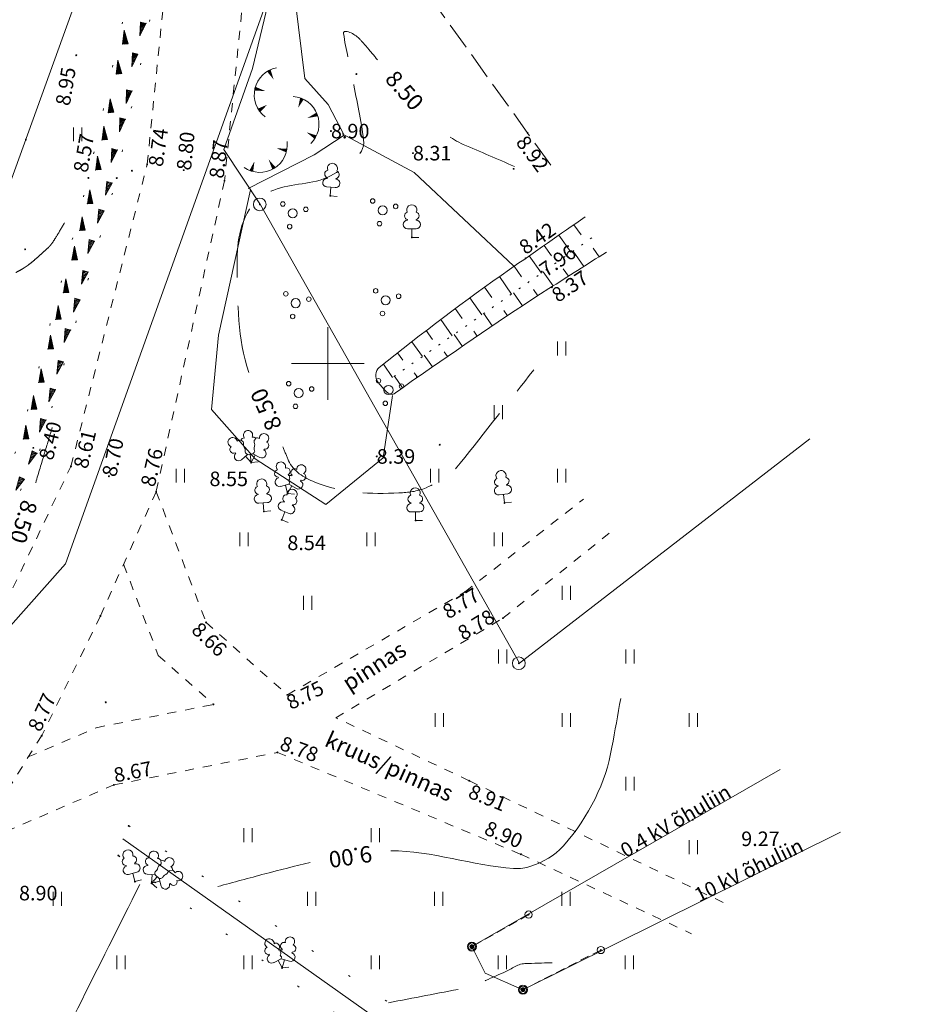
# Model space of a CAD drawing. Units: metres. Extents: x 439493 to 439791, y 6526380 to 6526758.
# Drawn here: x 439733 to 439783, y 6526565 to 6526619 of the extents above; entities that cross this region are included whole.
import ezdxf
from ezdxf.enums import TextEntityAlignment as Align

# ---------------------------------------------------------------- set-up
doc = ezdxf.new("R2010")
doc.units = ezdxf.units.M
doc.header["$MEASUREMENT"] = 0
for name, pattern in [('DGN Style 1', [2.343371, 0.003899, -2.339472]), ('DGN Style 3', [5.458767, 3.899119, -1.559648]), ('HOONEKK', [4, 3, -1]), ('KRUUSKILL', [2, 1, -1]), ('NOLVAALL', [1.2, 0.2, -1]), ('TUGI', [1.5, 1, -0.5])]:
    doc.linetypes.add(name, pattern=pattern)
for name, color, linetype, lineweight in [('AED', 7, 'Continuous', 0), ('HALJASTUS', 7, 'Continuous', 0), ('HOONE', 7, 'Continuous', 0), ('HORISONTAAL', 7, 'Continuous', 0), ('KORGUS', 7, 'Continuous', 0), ('KPOHULIIN', 7, 'Continuous', 0), ('MOOTMPUNKT', 7, 'Continuous', 0), ('MPKAABEL', 7, 'Continuous', 0), ('MPOHULIIN', 7, 'Continuous', 0), ('PIIR', 7, 'Continuous', 0), ('PIIRIMLEITUD', 7, 'Continuous', 0), ('POST', 7, 'Continuous', 0), ('PUU', 7, 'Continuous', 0), ('RELJEEF', 7, 'Continuous', 0), ('TEE', 7, 'Continuous', 0), ('VORMISTUS', 7, 'Continuous', 0)]:
    doc.layers.add(name, color=color, linetype=linetype, lineweight=lineweight)
doc.styles.add('Style-ITALICS', font='ITALICS.shx')
doc.styles.add('Style-RomanS', font='romans__.ttf')
doc.linetypes.add('EP_OHL', pattern='A,8.8,[29,dgnlstyle-mkm.shx,S=0.010786,R=180,X=0,Y=0],8,[29,dgnlstyle-mkm.shx,S=0.010786,R=0,X=0,Y=0],0.8', length=17.6)
doc.linetypes.add('KIVIAED', pattern='A,0,[13,dgnlstyle-mkm.shx,S=0.012635,R=0,X=0,Y=0.15],-1.8,[14,dgnlstyle-mkm.shx,S=0.012639,R=0,X=0,Y=0],-1', length=2.8)
doc.linetypes.add('MP_KBL', pattern='A,8,-0.8,[30,dgnlstyle-mkm.shx,S=0.004977,R=180,X=0,Y=0],8,[30,dgnlstyle-mkm.shx,S=0.004977,R=0,X=0,Y=0],-0.8', length=17.6)
doc.linetypes.add('MP_OHL', pattern='A,-1,-9.8,[30,dgnlstyle-mkm.shx,S=0.004977,R=180,X=0,Y=0],-8,[30,dgnlstyle-mkm.shx,S=0.004977,R=0,X=0,Y=0],-0.8', length=19.6)

# ---------------------------------------------------------------- blocks, each defined once
blk = doc.blocks.new('VKORIS')
at = {"layer": 'VORMISTUS', "color": 7, "linetype": 'Continuous', "lineweight": 0}
for p, q in [((0, 4), (0, -4)), ((-4, 0), (4, 0))]:
    blk.add_line(p, q, dxfattribs=at)
blk = doc.blocks.new('LEHTP1')
at = {"layer": 'PUU', "color": 98, "linetype": 'Continuous', "lineweight": 0}
for p, q in [((-0.48, 1.96), (-0.48, 1.9)), ((0.48, 1.96), (0.48, 1.9)), ((0.48, 0.95), (-0.48, 0.95)), ((0, 0), (0, 0.95)), ((0.76, 0), (0, 0))]:
    blk.add_line(p, q, dxfattribs=at)
for centre, radius, start, end in [((0, 3.04), 0.554, 332.5799, 207.4201), ((-0.38, 2.37), 0.425, 105.2441, 257.079), ((0.38, 2.37), 0.425, 282.921, 74.7559), ((-0.47, 1.42), 0.475, 90, 270), ((0.47, 1.42), 0.475, 270, 90)]:
    blk.add_arc(centre, radius, start, end, dxfattribs=at)
blk = doc.blocks.new('LEHTP2')
at = {"layer": 'PUU', "color": 98, "linetype": 'Continuous', "lineweight": 0}
for p, q in [((-1.23, 1.56), (-1.26, 1.64)), ((-0.17, 1.98), (-0.2, 2.05)), ((0.2, 1.97), (0.23, 2.05)), ((1.25, 1.54), (1.28, 1.62)), ((-0.88, 0.67), (0.01, 1.02)), ((0, 0), (-0.35, 0.88)), ((0, 0), (0.36, 0.88)), ((0.76, 0), (0, 0)), ((0.01, 1.02), (0.89, 0.66))]:
    blk.add_line(p, q, dxfattribs=at)
at = {"layer": 'PUU', "color": 98, "linetype": 'Continuous', "lineweight": 0, "flags": 128}
blk.add_lwpolyline([(0.01, 2.01), (-0.03, 1.86), (-0.03, 1.82), (-0.01, 1.76), (0.03, 1.69), (0.04, 1.65), (0.01, 1.58), (-0.04, 1.48), (-0.05, 1.43), (-0.04, 1.4), (-0.02, 1.34), (0.05, 1.22), (0.06, 1.18), (0.05, 1.14), (0.02, 1.07), (0.01, 1.02)], dxfattribs=at)
at = {"layer": 'PUU', "color": 98, "linetype": 'Continuous', "lineweight": 0}
for centre, radius, start, end in [((-1.11, 2.83), 0.512, 111.5027, 232.5173), ((-1.11, 2.83), 0.512, 350.4856, 111.5002), ((1.16, 2.81), 0.512, 67.6168, 188.6314), ((1.16, 2.81), 0.512, 306.5997, 67.6143), ((-1.31, 2.04), 0.403, 106.2979, 277.8684), ((-0.43, 2.38), 0.403, 305.1345, 116.705), ((0.47, 2.38), 0.403, 62.412, 233.9825), ((1.34, 2.02), 0.403, 261.2486, 72.8191), ((-1.05, 1.12), 0.475, 111.5014, 291.5004), ((0.01, 1.53), 0.475, 66.7655, 111.5015), ((1.07, 1.1), 0.475, 247.6166, 67.6155)]:
    blk.add_arc(centre, radius, start, end, dxfattribs=at)
blk = doc.blocks.new('LEHTP3')
at = {"layer": 'PUU', "color": 98, "linetype": 'Continuous', "lineweight": 0}
for p, q in [((-1.57, 1.21), (-1.62, 1.28)), ((1.55, 1.24), (1.59, 1.31)), ((-1.02, 0.44), (-0.3, 0.95)), ((0, 0), (-0.55, 0.77)), ((-0.3, 0.95), (0.29, 0.95)), ((0, 0), (0, 0.95)), ((0, 0), (0.54, 0.78)), ((0.76, 0), (0, 0)), ((0.29, 0.95), (1.01, 0.46))]:
    blk.add_line(p, q, dxfattribs=at)
at = {"layer": 'PUU', "color": 98, "linetype": 'Continuous', "lineweight": 0, "flags": 128}
for points in [[(-0.83, 2.57), (-0.62, 2.37), (-0.59, 2.31), (-0.59, 2.2), (-0.62, 2.02), (-0.62, 1.93), (-0.58, 1.77), (-0.5, 1.59), (-0.48, 1.5), (-0.49, 1.41), (-0.52, 1.28), (-0.52, 1.22), (-0.48, 1.14), (-0.43, 1.08), (-0.3, 0.95)], [(0.81, 2.6), (0.62, 2.37), (0.59, 2.31), (0.59, 2.2), (0.62, 2.02), (0.63, 1.93), (0.59, 1.77), (0.51, 1.59), (0.49, 1.5), (0.5, 1.41), (0.53, 1.28), (0.53, 1.22), (0.49, 1.14), (0.44, 1.08), (0.3, 0.95)]]:
    blk.add_lwpolyline(points, dxfattribs=at)
at = {"layer": 'PUU', "color": 98, "linetype": 'Continuous', "lineweight": 0}
for centre, radius, start, end in [((0, 3.04), 0.512, 90.0013, 211.0159), ((0, 3.04), 0.512, 328.9841, 89.9987), ((-1.77, 2.47), 0.512, 125.5389, 246.5536), ((-1.77, 2.47), 0.512, 4.5218, 125.5364), ((-0.99, 2.21), 0.403, 65.2382, 130.7412), ((-0.48, 2.38), 0.403, 84.7965, 150.2995), ((0.47, 2.38), 0.403, 34.3857, 95.2035), ((0.95, 2.23), 0.403, 50.3173, 111.1351), ((1.72, 2.51), 0.512, 55.522, 176.5367), ((1.72, 2.51), 0.512, 294.5049, 55.5195), ((-1.77, 1.66), 0.403, 120.3341, 291.9047), ((-1.29, 0.83), 0.475, 125.5377, 305.5366), ((1.28, 0.85), 0.475, 235.5219, 55.5208), ((1.74, 1.69), 0.403, 249.1538, 60.7243)]:
    blk.add_arc(centre, radius, start, end, dxfattribs=at)
blk = doc.blocks.new('*U26')
at = {"layer": 'RELJEEF', "color": 18, "linetype": 'Continuous', "lineweight": 0}
for p, q in [((0.149, 0.381), (-0.149, 0.328)), ((0.139, -0.381), (-0.149, 0.328)), ((-0.132, 0.332), (-0.142, 0.314)), ((-0.062, 0.342), (-0.118, 0.258)), ((0.012, 0.357), (-0.094, 0.203)), ((0.079, 0.37), (-0.077, 0.147)), ((0.149, 0.381), (-0.053, 0.091)), ((0.15, 0.292), (-0.029, 0.036)), ((0.147, 0.2), (-0.005, -0.02)), ((0.141, 0.023), (0.039, -0.134)), ((0.148, 0.112), (0.064, -0.002)), ((0.149, 0.381), (0.139, -0.381)), ((0.064, -0.002), (0.015, -0.079)), ((0.142, -0.066), (0.059, -0.186)), ((0.139, -0.158), (0.083, -0.242)), ((0.14, -0.246), (0.103, -0.301)), ((0.137, -0.338), (0.127, -0.357))]:
    blk.add_line(p, q, dxfattribs=at)
blk.add_point((0.149, 0.381), dxfattribs=at)
blk = doc.blocks.new('*U25')
at = {"layer": 'RELJEEF', "color": 18, "linetype": 'Continuous', "lineweight": 0}
for p, q in [((-0.383, 0.11), (0.383, 0.15)), ((0.341, -0.15), (-0.383, 0.11)), ((-0.343, 0.094), (-0.351, 0.108)), ((-0.257, 0.063), (-0.291, 0.114)), ((-0.171, 0.031), (-0.235, 0.117)), ((-0.088, 0.003), (-0.171, 0.12)), ((-0.001, -0.028), (-0.115, 0.122)), ((0.002, 0.05), (-0.051, 0.125)), ((0.085, -0.059), (0.002, 0.05)), ((0.168, -0.087), (0.005, 0.128)), ((0.254, -0.118), (0.069, 0.131)), ((0.341, -0.15), (0.125, 0.134)), ((0.348, -0.082), (0.189, 0.137)), ((0.359, -0.011), (0.246, 0.14)), ((0.37, 0.061), (0.309, 0.143)), ((0.341, -0.15), (0.383, 0.15)), ((0.38, 0.132), (0.366, 0.145))]:
    blk.add_line(p, q, dxfattribs=at)
blk.add_point((0.341, -0.15), dxfattribs=at)
blk = doc.blocks.new('PMTORU')
at = {"layer": 'PIIRIMLEITUD', "color": 30, "linetype": 'Continuous', "lineweight": 0}
blk.add_circle((0, 0), 0.7, dxfattribs=at)
blk = doc.blocks.new('BEPOST')
at = {"layer": 'POST', "color": 30, "linetype": 'Continuous', "lineweight": 0}
for radius in [0.5, 0.222, 0.172, 0.122, 0.0719]:
    blk.add_circle((0, 0), radius, dxfattribs=at)
blk = doc.blocks.new('TUPOST')
at = {"layer": 'POST', "color": 30, "linetype": 'Continuous', "lineweight": 0}
blk.add_circle((0, 0), 0.4, dxfattribs=at)
blk = doc.blocks.new('TQNGER_1')
at = {"layer": 'RELJEEF', "color": 18, "linetype": 'Continuous', "lineweight": 0}
blk.add_arc((1.97, 2.3), 3.03, 163.4234, 295.1745, dxfattribs=at)
at = {"layer": 'RELJEEF', "color": 18, "linetype": 'Continuous', "lineweight": 0, "extrusion": (0, 0, -1)}
for points in [[(-0.07, 2.29), (1.05, 2.07), (1.05, 2.5)], [(-2.19, 0.38), (-2.53, -0.69), (-2.1, -0.74)]]:
    blk.add_solid(points, dxfattribs=at)
at = {"layer": 'RELJEEF', "color": 18, "linetype": 'Continuous', "lineweight": 0}
blk.add_solid([(0.76, 0.89), (0.16, -0.14), (-0.16, 0.14)], dxfattribs=at)
blk = doc.blocks.new('PQQSAS_1')
at = {"layer": 'HALJASTUS', "color": 98, "linetype": 'Continuous', "lineweight": 0}
for centre, radius in [((0, 1.5), 0.25), ((0, 0), 0.5), ((-1.3, -0.75), 0.25), ((1.3, -0.75), 0.25)]:
    blk.add_circle(centre, radius, dxfattribs=at)
blk = doc.blocks.new('HEIN')
at = {"layer": 'HALJASTUS', "color": 98, "linetype": 'Continuous', "lineweight": 0}
for p, q in [((-0.46, 0.76), (-0.46, -0.76)), ((0.46, 0.76), (0.46, -0.76))]:
    blk.add_line(p, q, dxfattribs=at)

msp = doc.modelspace()

# ---------------------------------------------------------------- linework, layer by layer
at = {"layer": 'AED', "color": 7, "linetype": 'KIVIAED', "lineweight": 0, "ltscale": 0.5, "flags": 128}
msp.add_lwpolyline([(439738.696, 6526573.842), (439755.647, 6526561.835)], dxfattribs=at)
at = {"layer": 'HALJASTUS', "color": 98, "linetype": 'Continuous', "lineweight": 0, "flags": 128}
for points in [[(439760.225, 6526605.374), (439754.74, 6526610.512), (439750.776, 6526612.653)], [(439745.734, 6526609.562), (439743.98, 6526601.565), (439743.586, 6526597.47), (439745.997, 6526594.747), (439749.878, 6526592.243), (439753.043, 6526594.811), (439753.546, 6526598.245)]]:
    msp.add_lwpolyline(points, dxfattribs=at)
at = {"layer": 'HOONE', "color": 6, "linetype": 'HOONEKK', "lineweight": 0, "ltscale": 0.5}
msp.add_lwpolyline([(439762.271, 6526610.916), (439754.173, 6526622.204), (439773.429, 6526636.509)], dxfattribs=at)
at = {"layer": 'HORISONTAAL', "color": 58, "linetype": 'DGN Style 3', "lineweight": 0}
for points, knots in [([(439752.73, 6526616.72, 8.5), (439752.544, 6526616.943, 8.5), (439752.357, 6526617.165, 8.5), (439752.171, 6526617.388, 8.5), (439752.022, 6526617.566, 8.5), (439751.864, 6526617.736, 8.5), (439751.708, 6526617.908, 8.5), (439751.51, 6526618.127, 8.5), (439750.824, 6526618.459, 8.5), (439750.861, 6526618.172, 8.5), (439750.973, 6526617.301, 8.5), (439751.222, 6526616.415, 8.5), (439751.387, 6526615.533, 8.5), (439751.588, 6526614.46, 8.5), (439751.829, 6526613.384, 8.5), (439751.965, 6526612.313, 8.5), (439752.076, 6526611.433, 8.5), (439750.978, 6526610.785, 8.5), (439750.139, 6526610.34, 8.5), (439749.132, 6526609.807, 8.5), (439748.017, 6526609.959, 8.5), (439747.013, 6526609.548, 8.5), (439746.64, 6526609.396, 8.5), (439746.272, 6526609.306, 8.5), (439745.982, 6526608.938, 8.5), (439745.069, 6526607.778, 8.5), (439744.979, 6526606.538, 8.5), (439744.996, 6526605.289, 8.5), (439745.023, 6526603.368, 8.5), (439745.024, 6526601.353, 8.5), (439745.642, 6526599.51, 8.5)], [0, 0, 0, 0, 0.03465, 0.03465, 0.03465, 0.06238, 0.06238, 0.06238, 0.097686, 0.097686, 0.097686, 0.204795, 0.204795, 0.204795, 0.335014, 0.335014, 0.335014, 0.441999, 0.441999, 0.441999, 0.570392, 0.570392, 0.570392, 0.618042, 0.618042, 0.618042, 0.768534, 0.768534, 0.768534, 1, 1, 1, 1]), ([(439760.27, 6526610.85, 8.5), (439759.331, 6526611.256, 8.5), (439758.392, 6526611.661, 8.5), (439757.453, 6526612.067, 8.5), (439756.788, 6526612.355, 8.5), (439756.198, 6526612.817, 8.5), (439755.678, 6526613.322, 8.5)], [0, 0, 0, 0, 0.585298, 0.585298, 0.585298, 1, 1, 1, 1]), ([(439735.497, 6526607.749, 8.5), (439735.341, 6526607.515, 8.5), (439735.211, 6526607.264, 8.5), (439735.063, 6526607.024, 8.5), (439734.988, 6526606.901, 8.5), (439734.91, 6526606.78, 8.5), (439734.831, 6526606.659, 8.5), (439734.796, 6526606.607, 8.5), (439734.758, 6526606.557, 8.5), (439734.717, 6526606.509, 8.5), (439734.682, 6526606.468, 8.5), (439734.646, 6526606.428, 8.5), (439734.607, 6526606.392, 8.5), (439734.518, 6526606.311, 8.5), (439734.429, 6526606.23, 8.5), (439734.34, 6526606.149, 8.5), (439734.25, 6526606.067, 8.5), (439734.161, 6526605.986, 8.5), (439734.071, 6526605.905, 8.5), (439733.981, 6526605.824, 8.5), (439733.889, 6526605.745, 8.5), (439733.797, 6526605.666, 8.5), (439733.704, 6526605.586, 8.5), (439733.609, 6526605.51, 8.5), (439733.512, 6526605.435, 8.5), (439733.456, 6526605.392, 8.5), (439733.398, 6526605.351, 8.5), (439733.338, 6526605.313, 8.5), (439733.279, 6526605.275, 8.5), (439733.22, 6526605.237, 8.5), (439733.159, 6526605.203, 8.5), (439733.098, 6526605.168, 8.5), (439733.037, 6526605.133, 8.5), (439732.976, 6526605.099, 8.5), (439732.914, 6526605.065, 8.5), (439732.852, 6526605.031, 8.5), (439732.791, 6526604.996, 8.5), (439732.715, 6526604.954, 8.5), (439732.639, 6526604.912, 8.5), (439732.564, 6526604.87, 8.5), (439732.485, 6526604.826, 8.5), (439732.405, 6526604.784, 8.5), (439732.326, 6526604.742, 8.5), (439732.165, 6526604.657, 8.5), (439732.001, 6526604.587, 8.5), (439731.829, 6526604.52, 8.5), (439731.667, 6526604.457, 8.5), (439731.5, 6526604.421, 8.5), (439731.33, 6526604.404, 8.5), (439731.25, 6526604.396, 8.5), (439731.168, 6526604.398, 8.5), (439731.088, 6526604.409, 8.5), (439731.049, 6526604.414, 8.5), (439731.01, 6526604.421, 8.5), (439730.971, 6526604.431, 8.5), (439730.952, 6526604.436, 8.5), (439730.932, 6526604.441, 8.5), (439730.913, 6526604.447, 8.5), (439730.894, 6526604.453, 8.5), (439730.875, 6526604.46, 8.5), (439730.857, 6526604.468, 8.5), (439730.771, 6526604.5, 8.5), (439730.691, 6526604.541, 8.5), (439730.612, 6526604.59, 8.5), (439730.36, 6526604.746, 8.5), (439730.156, 6526604.948, 8.5), (439729.979, 6526605.189, 8.5), (439729.858, 6526605.354, 8.5), (439729.764, 6526605.525, 8.5), (439729.69, 6526605.712, 8.5), (439729.653, 6526605.803, 8.5), (439729.62, 6526605.894, 8.5), (439729.598, 6526605.99, 8.5), (439729.577, 6526606.082, 8.5), (439729.558, 6526606.175, 8.5), (439729.549, 6526606.269, 8.5), (439729.519, 6526606.597, 8.5), (439729.492, 6526606.925, 8.5), (439729.475, 6526607.254, 8.5), (439729.466, 6526607.418, 8.5), (439729.457, 6526607.582, 8.5), (439729.45, 6526607.746, 8.5), (439729.444, 6526607.91, 8.5), (439729.438, 6526608.075, 8.5), (439729.432, 6526608.239, 8.5)], [0, 0, 0, 0, 0.082162, 0.082162, 0.082162, 0.124195, 0.124195, 0.124195, 0.14253, 0.14253, 0.14253, 0.158116, 0.158116, 0.158116, 0.193273, 0.193273, 0.193273, 0.228517, 0.228517, 0.228517, 0.263909, 0.263909, 0.263909, 0.299544, 0.299544, 0.299544, 0.320176, 0.320176, 0.320176, 0.340656, 0.340656, 0.340656, 0.361133, 0.361133, 0.361133, 0.381697, 0.381697, 0.381697, 0.406951, 0.406951, 0.406951, 0.43323, 0.43323, 0.43323, 0.486095, 0.486095, 0.486095, 0.535918, 0.535918, 0.535918, 0.559418, 0.559418, 0.559418, 0.571019, 0.571019, 0.571019, 0.576838, 0.576838, 0.576838, 0.582697, 0.582697, 0.582697, 0.60931, 0.60931, 0.60931, 0.693999, 0.693999, 0.693999, 0.752127, 0.752127, 0.752127, 0.780547, 0.780547, 0.780547, 0.808115, 0.808115, 0.808115, 0.904112, 0.904112, 0.904112, 0.95205, 0.95205, 0.95205, 1, 1, 1, 1]), ([(439747.519, 6526595.422, 8.5), (439747.619, 6526595.163, 8.5), (439747.721, 6526594.907, 8.5), (439747.834, 6526594.651, 8.5), (439748.088, 6526594.079, 8.5), (439748.665, 6526593.714, 8.5), (439749.278, 6526593.472, 8.5), (439750.814, 6526592.866, 8.5), (439752.375, 6526592.799, 8.5), (439753.91, 6526592.877, 8.5), (439754.409, 6526592.902, 8.5), (439754.908, 6526592.946, 8.5), (439755.401, 6526593.163, 8.5), (439756.153, 6526593.493, 8.5), (439756.808, 6526593.905, 8.5), (439757.286, 6526594.512, 8.5), (439758.637, 6526596.228, 8.5), (439759.989, 6526597.944, 8.5), (439761.34, 6526599.66, 8.5)], [0, 0, 0, 0, 0.046899, 0.046899, 0.046899, 0.151879, 0.151879, 0.151879, 0.414911, 0.414911, 0.414911, 0.500372, 0.500372, 0.500372, 0.630944, 0.630944, 0.630944, 1, 1, 1, 1]), ([(439733.905, 6526593.437, 8.5), (439734.067, 6526593.977, 8.5), (439734.229, 6526594.517, 8.5), (439734.391, 6526595.058, 8.5), (439734.532, 6526595.53, 8.5), (439734.674, 6526596.002, 8.5), (439734.813, 6526596.476, 8.5)], [0, 0, 0, 0, 0.533425, 0.533425, 0.533425, 1, 1, 1, 1]), ([(439753.34, 6526564.81, 9.5), (439754.699, 6526565.071, 9.5), (439756.058, 6526565.333, 9.5), (439757.417, 6526565.594, 9.5), (439758.198, 6526565.744, 9.5), (439758.903, 6526566.163, 9.5), (439759.641, 6526566.457, 9.5), (439760.046, 6526566.619, 9.5), (439760.411, 6526566.951, 9.5), (439760.848, 6526566.965, 9.5), (439761.812, 6526566.997, 9.5), (439762.776, 6526567.028, 9.5), (439763.74, 6526567.06, 9.5)], [0, 0, 0, 0, 0.386509, 0.386509, 0.386509, 0.608638, 0.608638, 0.608638, 0.730564, 0.730564, 0.730564, 1, 1, 1, 1])]:
    msp.add_open_spline(points, degree=3, knots=knots, dxfattribs=at)
at = {"layer": 'HORISONTAAL', "color": 58, "linetype": 'Continuous', "lineweight": 0}
for points, knots in [([(439753.459, 6526573.18, 9), (439755.734, 6526573.172, 9), (439757.958, 6526572.359, 9), (439760.217, 6526572.203, 9), (439760.386, 6526572.192, 9), (439760.557, 6526572.2, 9), (439760.726, 6526572.217, 9), (439760.88, 6526572.233, 9), (439761.028, 6526572.272, 9), (439761.176, 6526572.324, 9), (439761.855, 6526572.563, 9), (439762.459, 6526572.875, 9), (439762.963, 6526573.449, 9), (439764.408, 6526575.095, 9), (439765.284, 6526576.896, 9), (439765.64, 6526578.884, 9), (439765.8, 6526579.776, 9), (439765.96, 6526580.668, 9), (439766.12, 6526581.56, 9)], [0, 0, 0, 0, 0.365392, 0.365392, 0.365392, 0.392648, 0.392648, 0.392648, 0.417382, 0.417382, 0.417382, 0.530324, 0.530324, 0.530324, 0.854518, 0.854518, 0.854518, 1, 1, 1, 1]), ([(439743.93, 6526571.21, 9), (439744.796, 6526571.442, 9), (439745.661, 6526571.674, 9), (439746.527, 6526571.906, 9), (439747.352, 6526572.127, 9), (439748.18, 6526572.337, 9), (439749.013, 6526572.524, 9)], [0, 0, 0, 0, 0.512066, 0.512066, 0.512066, 1, 1, 1, 1]), ([(439733.684, 6526556.28, 9), (439734.275, 6526559.096, 9), (439734.938, 6526561.949, 9), (439736.227, 6526564.517, 9), (439737.364, 6526566.785, 9), (439738.502, 6526569.052, 9), (439739.64, 6526571.32, 9)], [0, 0, 0, 0, 0.531068, 0.531068, 0.531068, 1, 1, 1, 1])]:
    msp.add_open_spline(points, degree=3, knots=knots, dxfattribs=at)
at = {"layer": 'KPOHULIIN', "color": 230, "linetype": 'EP_OHL', "lineweight": 0, "ltscale": 0.5, "flags": 128}
msp.add_lwpolyline([(439760.736, 6526565.527), (439778.225, 6526574.207)], dxfattribs=at)
at = {"layer": 'MOOTMPUNKT', "color": 2, "linetype": 'Continuous', "lineweight": 0}
for centre in [(439736.139, 6526616.974, 8.953), (439751.565, 6526615.937, 8.36), (439733.363, 6526612.322, 8.763), (439750.164, 6526612.798, 8.896), (439760.997, 6526612.692, 8.919), (439754.678, 6526611.584, 8.308), (439740.045, 6526610.97, 8.738), (439742.056, 6526610.649, 8.802), (439760.224, 6526610.718, 8.472), (439736.806, 6526610.217, 8.568), (439738.368, 6526610.213, 8.548), (439739.203, 6526610.614, 8.694), (439744.301, 6526610.064, 8.865), (439750.13, 6526609.233, 8.421), (439746.246, 6526608.763, 8.364), (439754.62, 6526606.945, 8.355), (439733.325, 6526606.289, 8.566), (439760.877, 6526605.789, 8.416), (439761.779, 6526605.06, 7.964), (439762.335, 6526604.198, 8.366), (439754.892, 6526599.26, 8.327), (439756.152, 6526595.53, 8.363), (439733.776, 6526595.362, 8.399), (439745.77, 6526594.545, 8.553), (439752.687, 6526594.886, 8.391), (439735.844, 6526594.336, 8.612), (439737.942, 6526593.797, 8.695), (439740.542, 6526592.946, 8.757), (439747.777, 6526592.851, 8.514), (439759.723, 6526592.329, 8.709), (439746.468, 6526591.855, 8.447), (439747.456, 6526591.4, 8.54), (439754.826, 6526591.359, 8.576), (439757.556, 6526587.434, 8.766), (439737.467, 6526586.107, 8.766), (439743.288, 6526585.747, 8.664), (439759.638, 6526585.981, 8.779), (439760.51, 6526583.502, 8.772), (439747.767, 6526581.76, 8.751), (439737.765, 6526581.35, 8.724), (439737.769, 6526581.347, 8.713), (439743.689, 6526581.235, 8.736), (439734.238, 6526579.52, 8.767), (439747.214, 6526578.593, 8.776), (439757.78, 6526577.033, 8.906), (439738.209, 6526576.802, 8.674), (439770.086, 6526574.883, 9.18), (439739.026, 6526574.542, 8.743), (439738.46, 6526572.908, 8.994), (439760.625, 6526572.982, 8.905), (439775.681, 6526572.944, 9.266), (439739.369, 6526571.481, 8.988), (439740.282, 6526571.388, 8.99), (439761.049, 6526569.663, 9.418), (439757.925, 6526567.9, 9.348), (439765.024, 6526567.713, 9.471), (439747.473, 6526566.724, 9.293), (439760.736, 6526565.527, 9.573)]:
    msp.add_circle(centre, 0.025, dxfattribs=at)
at = {"layer": 'MPKAABEL', "color": 230, "linetype": 'MP_KBL', "lineweight": 0, "ltscale": 0.5, "elevation": 0}
msp.add_lwpolyline([(439760.736, 6526565.527), (439758.649, 6526566.439), (439757.925, 6526567.9)], dxfattribs=at)
at = {"layer": 'MPOHULIIN', "color": 230, "linetype": 'MP_OHL', "lineweight": 0, "ltscale": 0.5, "flags": 128}
msp.add_lwpolyline([(439757.925, 6526567.9), (439774.907, 6526577.651)], dxfattribs=at)
at = {"layer": 'PIIR', "color": 30, "linetype": 'Continuous', "lineweight": 0, "flags": 128}
msp.add_lwpolyline([(439620.11, 6526420.06), (439607.92, 6526445.17), (439735.54, 6526588.98), (439747.35, 6526621.97), (439746.89, 6526656.66), (439782.11, 6526677.99), (439736.38, 6526695.16), (439737.52, 6526623.84), (439726.82, 6526594.3), (439700.87, 6526566.56), (439608.53, 6526460.56), (439601.74, 6526456.02), (439600.86, 6526452.52), (439522.12, 6526404.82), (439570.22, 6526421)], close=True, dxfattribs=at)
msp.add_lwpolyline([(439783.059, 6526677.61), (439777.71, 6526680.1), (439749.79, 6526656.53), (439746.65, 6526654.04), (439746.8, 6526649.41), (439747.76, 6526633.15), (439747.76, 6526624.22), (439745.85, 6526616.25), (439744.26, 6526611.78), (439746.28, 6526608.74), (439760.55, 6526583.51), (439776.539, 6526595.858)], dxfattribs=at)
at = {"layer": 'POST', "color": 30, "linetype": 'TUGI', "lineweight": 0, "ltscale": 0.5}
for p, q in [((439761.049, 6526569.663), (439757.925, 6526567.9)), ((439765.024, 6526567.713), (439760.736, 6526565.527))]:
    msp.add_line(p, q, dxfattribs=at)
at = {"layer": 'RELJEEF', "color": 18, "linetype": 'Continuous', "lineweight": 0}
for p, q in [((439763.542, 6526607.644), (439763.937, 6526607.083)), ((439762.722, 6526607.072), (439763.39, 6526606.123)), ((439761.901, 6526606.501), (439762.301, 6526605.932)), ((439764.931, 6526605.881), (439764.603, 6526606.353)), ((439761.08, 6526605.93), (439761.752, 6526604.975)), ((439764.086, 6526605.345), (439763.494, 6526606.196)), ((439760.26, 6526605.358), (439760.665, 6526604.782)), ((439759.441, 6526604.784), (439760.114, 6526603.827)), ((439762.395, 6526604.273), (439761.856, 6526605.048)), ((439763.241, 6526604.809), (439762.961, 6526605.21)), ((439758.626, 6526604.204), (439759.029, 6526603.631)), ((439757.817, 6526603.617), (439758.476, 6526602.68)), ((439760.714, 6526603.187), (439760.218, 6526603.9)), ((439761.553, 6526603.732), (439761.32, 6526604.068)), ((439757.013, 6526603.022), (439757.393, 6526602.48)), ((439759.051, 6526602.076), (439758.58, 6526602.753)), ((439759.88, 6526602.634), (439759.678, 6526602.925)), ((439756.212, 6526602.422), (439756.838, 6526601.532)), ((439755.416, 6526601.816), (439755.757, 6526601.33)), ((439757.4, 6526600.947), (439756.942, 6526601.605)), ((439758.224, 6526601.513), (439758.036, 6526601.783)), ((439754.625, 6526601.202), (439755.2, 6526600.384)), ((439753.837, 6526600.584), (439754.122, 6526600.179)), ((439755.752, 6526599.814), (439755.304, 6526600.457)), ((439756.576, 6526600.381), (439756.395, 6526600.64)), ((439753.053, 6526599.961), (439753.562, 6526599.237)), ((439754.113, 6526598.667), (439753.666, 6526599.31)), ((439754.928, 6526599.247), (439754.753, 6526599.498))]:
    msp.add_line(p, q, dxfattribs=at)
at = {"layer": 'RELJEEF', "color": 18, "linetype": 'DGN Style 1', "lineweight": 0, "elevation": 0, "flags": 128}
for points in [[(439739.227, 6526686.935), (439740.654, 6526674.875), (439740.505, 6526655.585), (439740.094, 6526640.869), (439739.734, 6526629.75), (439739.261, 6526621.46), (439736.806, 6526610.217), (439732.954, 6526595.463), (439726.205, 6526581.916)], [(439740.414, 6526687.075), (439741.85, 6526674.941), (439741.7, 6526655.564), (439741.289, 6526640.833), (439740.929, 6526629.717), (439740.75, 6526621.612), (439738.368, 6526610.213), (439734.074, 6526595.03), (439727.275, 6526581.383)], [(439738.46, 6526572.908), (439754.388, 6526561.327)]]:
    msp.add_lwpolyline(points, dxfattribs=at)
at = {"layer": 'RELJEEF', "color": 18, "linetype": 'Continuous', "lineweight": 0, "ltscale": 0.5, "flags": 128}
msp.add_lwpolyline([(439745.603, 6526609.629), (439749.241, 6526611.492), (439750.886, 6526612.575), (439750.02, 6526614.265), (439748.721, 6526615.695), (439748.201, 6526620.027), (439748.071, 6526625.399)], dxfattribs=at)
at = {"layer": 'RELJEEF', "color": 18, "linetype": 'DGN Style 1', "lineweight": 0, "flags": 128}
msp.add_lwpolyline([(439739.026, 6526574.542), (439756.733, 6526562.513)], dxfattribs=at)
at = {"layer": 'RELJEEF', "color": 18, "linetype": 'Continuous', "lineweight": 0, "ltscale": 0.5}
msp.add_open_spline([(439764.172, 6526608.082), (439762.78, 6526607.113), (439761.387, 6526606.143), (439759.995, 6526605.174), (439757.541, 6526603.465), (439755.164, 6526601.657), (439752.826, 6526599.781), (439752.612, 6526599.609), (439752.547, 6526599.206), (439752.77, 6526598.962), (439753.061, 6526598.643), (439753.353, 6526598.152), (439753.645, 6526598.341), (439754.031, 6526598.591), (439754.416, 6526598.896), (439754.802, 6526599.16), (439757.221, 6526600.817), (439759.668, 6526602.542), (439762.169, 6526604.129), (439763.223, 6526604.797), (439764.276, 6526605.466), (439765.33, 6526606.134)], degree=3, knots=[0, 0, 0, 0, 0.169645, 0.169645, 0.169645, 0.468664, 0.468664, 0.468664, 0.496027, 0.496027, 0.496027, 0.531791, 0.531791, 0.531791, 0.57904, 0.57904, 0.57904, 0.875231, 0.875231, 0.875231, 1, 1, 1, 1], dxfattribs=at)
at = {"layer": 'RELJEEF', "color": 18, "linetype": 'NOLVAALL', "lineweight": 0, "ltscale": 0.5}
msp.add_open_spline([(439753.635, 6526599.288), (439757.35, 6526601.891), (439761.065, 6526604.494), (439764.78, 6526607.097)], degree=3, dxfattribs=at)
at = {"layer": 'TEE', "color": 5, "linetype": 'KRUUSKILL', "lineweight": 0, "ltscale": 0.5, "elevation": 0}
for points in [[(439720.008, 6526568.732), (439729.631, 6526581.33), (439735.844, 6526594.336), (439740.045, 6526610.97), (439741.9, 6526629.156), (439742.448, 6526644.46), (439742.715, 6526655.549), (439742.359, 6526675.042), (439741.452, 6526685.637), (439740.957, 6526692.073)], [(439740.542, 6526592.946), (439743.288, 6526585.747), (439747.767, 6526581.76), (439757.556, 6526587.434), (439764.067, 6526592.535)], [(439750.428, 6526580.504), (439759.638, 6526585.981), (439765.713, 6526590.845)], [(439738.745, 6526588.949), (439740.658, 6526583.933), (439743.689, 6526581.235)], [(439733.5, 6526578.342), (439737.229, 6526579.95), (439743.689, 6526581.235)], [(439771.764, 6526570.327), (439757.78, 6526577.033), (439750.428, 6526580.504)], [(439730.436, 6526573.449), (439738.209, 6526576.802), (439747.214, 6526578.593), (439760.625, 6526572.982), (439770.023, 6526568.606)]]:
    msp.add_lwpolyline(points, dxfattribs=at)
at = {"layer": 'TEE', "color": 5, "linetype": 'KRUUSKILL', "lineweight": 0, "ltscale": 0.5}
msp.add_lwpolyline([(439745.432, 6526692.406), (439746.471, 6526685.796), (439747.329, 6526674.87), (439747.085, 6526655.476), (439746.75, 6526644.359), (439746.262, 6526629.264), (439744.301, 6526610.064), (439740.542, 6526592.946), (439737.467, 6526586.107), (439734.238, 6526579.52), (439730.436, 6526573.449), (439723.339, 6526565.452)], dxfattribs=at)

# ---------------------------------------------------------------- block references
at = {"layer": 'HALJASTUS', "color": 98, "linetype": 'Continuous', "lineweight": 0, "xscale": 0.5, "yscale": 0.5, "zscale": 0.5}
for p in [(439736.221, 6526612.624, -0.358), (439762.876, 6526600.826, -0.179), (439759.376, 6526597.326, -0.179), (439741.876, 6526593.826, -0.179), (439755.876, 6526593.826, -0.179), (439762.876, 6526593.826, -0.179), (439745.376, 6526590.326, -0.179), (439752.376, 6526590.326, -0.179), (439759.376, 6526590.326, -0.179), (439763.128, 6526587.376, -0.179), (439748.876, 6526586.826, -0.179), (439759.628, 6526583.876, -0.179), (439766.628, 6526583.876, -0.179), (439756.128, 6526580.376, -0.179), (439763.128, 6526580.376, -0.179), (439770.128, 6526580.376, -0.179), (439766.628, 6526576.876, -0.179), (439745.602, 6526574.034, -0.179), (439752.602, 6526574.034, -0.179), (439770.128, 6526573.376, -0.179), (439735.102, 6526570.534, -0.179), (439749.102, 6526570.534, -0.179), (439756.102, 6526570.534, -0.179), (439763.102, 6526570.534, -0.179), (439738.602, 6526567.034, -0.179), (439745.602, 6526567.034, -0.179), (439752.602, 6526567.034, -0.179), (439759.602, 6526567.034, -0.179), (439766.602, 6526567.034, -0.179)]:
    msp.add_blockref('HEIN', p, dxfattribs=at)
at = {"layer": 'HALJASTUS', "color": 98, "linetype": 'Continuous', "lineweight": 0, "xscale": 0.5, "yscale": 0.5, "zscale": 0.5, "rotation": 46.8682633642694}
for p in [(439753.01, 6526608.434), (439748.063, 6526608.272), (439748.225, 6526603.325), (439753.172, 6526603.487), (439748.386, 6526598.378), (439753.333, 6526598.54)]:
    msp.add_blockref('PQQSAS_1', p, dxfattribs=at)
at = {"layer": 'PIIRIMLEITUD', "color": 30, "linetype": 'Continuous', "lineweight": 0, "xscale": 0.5, "yscale": 0.5, "zscale": 0.5}
for p in [(439746.246, 6526608.763), (439760.51, 6526583.502)]:
    msp.add_blockref('PMTORU', p, dxfattribs=at)
at = {"layer": 'POST', "color": 30, "linetype": 'Continuous', "lineweight": 0, "xscale": 0.5, "yscale": 0.5, "zscale": 0.5}
for name, p in [('TUPOST', (439761.049, 6526569.663)), ('BEPOST', (439757.925, 6526567.9)), ('TUPOST', (439757.925, 6526567.9)), ('TUPOST', (439765.024, 6526567.713)), ('BEPOST', (439760.736, 6526565.527)), ('TUPOST', (439760.736, 6526565.527))]:
    msp.add_blockref(name, p, dxfattribs=at)
at = {"layer": 'PUU', "color": 98, "linetype": 'Continuous', "lineweight": 0}
for name, p, xscale, yscale, zscale, rotation in [('LEHTP1', (439750.13, 6526609.233), 0.5, 0.5, 0.5, 355.6263178964836), ('LEHTP1', (439754.62, 6526606.945), 0.5, 0.5, 0.5, 0.1543171461822606), ('LEHTP3', (439745.77, 6526594.545), 0.5, 0.5, 0.5, 6.482512622039414), ('LEHTP2', (439747.777, 6526592.851), 0.5, 0.5, 0.5, 352.5842316318513), ('LEHTP1', (439759.723, 6526592.329), 0.5, 0.5, 0.5, 7.330473685572185), ('LEHTP1', (439746.468, 6526591.855), 0.5, 0.5, 0.5, 4.366994139709501), ('LEHTP1', (439747.456, 6526591.4), 0.4999999999999999, 0.4999999999999999, 0.4999999999999999, 338.0191469201508), ('LEHTP1', (439754.826, 6526591.359), 0.5, 0.5, 0.5, 0.9228787730919732), ('LEHTP1', (439739.369, 6526571.481), 0.4999999999999999, 0.4999999999999999, 0.4999999999999999, 14.7503271806614), ('LEHTP3', (439740.282, 6526571.388), 0.5, 0.5, 0.5, 319.5768678957902), ('LEHTP2', (439747.473, 6526566.724), 0.4999999999999999, 0.4999999999999999, 0.4999999999999999, 5.78591996710197)]:
    msp.add_blockref(name, p, dxfattribs=dict(at, xscale=xscale, yscale=yscale, zscale=zscale, rotation=rotation))
at = {"layer": 'RELJEEF', "color": 18, "linetype": 'Continuous', "lineweight": 0}
for name, p, rotation in [('*U26', (439739.679, 6526618.442), 335.5112113724239), ('*U25', (439738.761, 6526617.95), 282.674133170396), ('*U25', (439738.412, 6526616.305), 282.674133170396), ('*U26', (439739.232, 6526616.748), 335.5112113724239), ('*U26', (439738.912, 6526614.715), 335.5112113724239), ('*U25', (439737.975, 6526614.173), 282.674133170396), ('*U26', (439738.547, 6526613.165), 335.5112113724239), ('*U25', (439737.63, 6526612.674), 282.674133170396), ('*U26', (439738.101, 6526611.471), 335.5112113724239), ('*U25', (439737.28, 6526611.028), 282.674133170396), ('*U26', (439737.803, 6526609.666), 332.7294965724468), ('*U25', (439736.841, 6526609.171), 279.8924183704189), ('*U26', (439737.364, 6526608.136), 332.7294965724468), ('*U25', (439736.424, 6526607.69), 279.8924183704189), ('*U26', (439736.836, 6526606.466), 332.7294965724468), ('*U25', (439735.994, 6526606.063), 279.8924183704189), ('*U26', (439736.484, 6526604.768), 332.7294965724468), ('*U25', (439735.522, 6526604.272), 279.8924183704189), ('*U26', (439736.044, 6526603.237), 332.7294965724468), ('*U25', (439735.104, 6526602.791), 279.8924183704189), ('*U25', (439734.675, 6526601.165), 279.8924183704189), ('*U26', (439735.516, 6526601.568), 332.7294965724468), ('*U26', (439735.127, 6526599.816), 332.7294965724468), ('*U25', (439734.164, 6526599.321), 279.8924183704189), ('*U25', (439733.747, 6526597.84), 279.8924183704189), ('*U26', (439734.687, 6526598.286), 332.7294965724468), ('*U25', (439733.318, 6526596.214), 279.8924183704189), ('*U26', (439734.159, 6526596.616), 332.7294965724468), ('*U26', (439733.629, 6526594.845), 322.9077613896712), ('*U26', (439732.935, 6526593.412), 322.9077613896712)]:
    msp.add_blockref(name, p, dxfattribs=dict(at, rotation=rotation))
at = {"layer": 'RELJEEF', "color": 18, "linetype": 'Continuous', "lineweight": 0, "xscale": 0.5, "yscale": 0.5, "zscale": 0.5}
for p, rotation in [((439745.98, 6526615.132), 297.7901985178726), ((439749.409, 6526613.717), 151.1212983199821), ((439747.03, 6526610.743), 71.71191605401667)]:
    msp.add_blockref('TQNGER_1', p, dxfattribs=dict(at, rotation=rotation))
at = {"layer": 'VORMISTUS', "color": 7, "linetype": 'Continuous', "lineweight": 0, "xscale": 0.5, "yscale": 0.5, "zscale": 0.5}
msp.add_blockref('VKORIS', (439750, 6526600), dxfattribs=at)

# ---------------------------------------------------------------- texts
at = {"layer": 'HORISONTAAL', "color": 58, "linetype": 'Continuous', "lineweight": 0, "style": 'Style-ITALICS'}
for s, rotation, p in [('8.50', 311.4168, (439754.216, 6526615.034, 8.5)), ('8.50', 114.1228, (439746.594, 6526597.47, 8.5)), ('8.50', 253.1077, (439733.245, 6526591.286, 8.5)), ('9.00', 188.5953, (439751.237, 6526572.846, 9))]:
    msp.add_text(s, height=0.9, rotation=rotation, dxfattribs=at).set_placement(p, align=Align.MIDDLE_CENTER)
at = {"layer": 'KORGUS', "color": 58, "linetype": 'Continuous', "lineweight": 0, "style": 'Style-ITALICS'}
for s, rotation, p in [('8.95', 80.5966, (439735.383, 6526614.217, 8.953)), ('8.74', 81.8373, (439740.5, 6526610.853)), ('8.57', 79.969, (439736.365, 6526610.541)), ('8.80', 84.2246, (439742.056, 6526610.649, 8.802)), ('8.87', 83.6719, (439743.854, 6526610.202)), ('8.92', 306.4379, (439760.63, 6526612.408)), ('8.42', 34.9403, (439760.656, 6526606.29)), ('7.96', 34.7576, (439761.779, 6526605.06, 7.964)), ('8.37', 33.7979, (439762.443, 6526603.665)), ('8.40', 76.6632, (439734.463, 6526594.719, 8.399)), ('8.61', 76.6274, (439736.366, 6526594.255)), ('8.70', 78.261, (439737.942, 6526593.797, 8.695)), ('8.76', 76.938, (439740.063, 6526593.25)), ('8.77', 31.9447, (439756.425, 6526586.244)), ('8.78', 31.3553, (439757.251, 6526585.071)), ('8.66', 316.1575, (439742.702, 6526585.552, 8.664)), ('8.75', 26.5027, (439747.788, 6526581.275)), ('8.77', 65.4277, (439733.804, 6526579.837)), ('8.78', 340.0046, (439747.425, 6526579.14)), ('8.67', 11.058, (439738.214, 6526577.325)), ('8.91', 337.8888, (439757.809, 6526576.494)), ('8.90', 337.0004, (439758.699, 6526574.483))]:
    msp.add_text(s, height=0.8, rotation=rotation, dxfattribs=at).set_placement(p, align=Align.MIDDLE_LEFT)
for s, p in [('8.90', (439750.164, 6526612.798, 8.896)), ('8.31', (439754.678, 6526611.584, 8.308)), ('8.39', (439752.687, 6526594.886, 8.391)), ('8.55', (439743.477, 6526593.652, 8.553)), ('8.54', (439747.764, 6526590.13, 8.54)), ('9.27', (439772.756, 6526573.836)), ('8.90', (439732.987, 6526570.847, 8.897))]:
    msp.add_text(s, height=0.8, dxfattribs=at).set_placement(p, align=Align.MIDDLE_LEFT)
at = {"layer": 'TEE', "color": 5, "linetype": 'Continuous', "lineweight": 0, "style": 'Style-RomanS'}
for s, rotation, p in [('pinnas', 32.6984, (439752.543, 6526583.354)), ('kruus/pinnas', 335.7179, (439753.378, 6526577.826))]:
    msp.add_text(s, height=0.9, rotation=rotation, dxfattribs=at).set_placement(p, align=Align.MIDDLE_CENTER)
at = {"layer": 'VORMISTUS', "color": 7, "linetype": 'Continuous', "lineweight": 0, "style": 'Style-RomanS'}
for s, rotation, p in [('0.4 kV õhuliin', 30.1996, (439769.14, 6526574.817, -0.358)), ('10 kV õhuliin', 26.2419, (439773.169, 6526572.107, -0.358))]:
    msp.add_text(s, height=0.8, rotation=rotation, dxfattribs=at).set_placement(p, align=Align.MIDDLE_CENTER)

doc.saveas('drawing.dxf')
